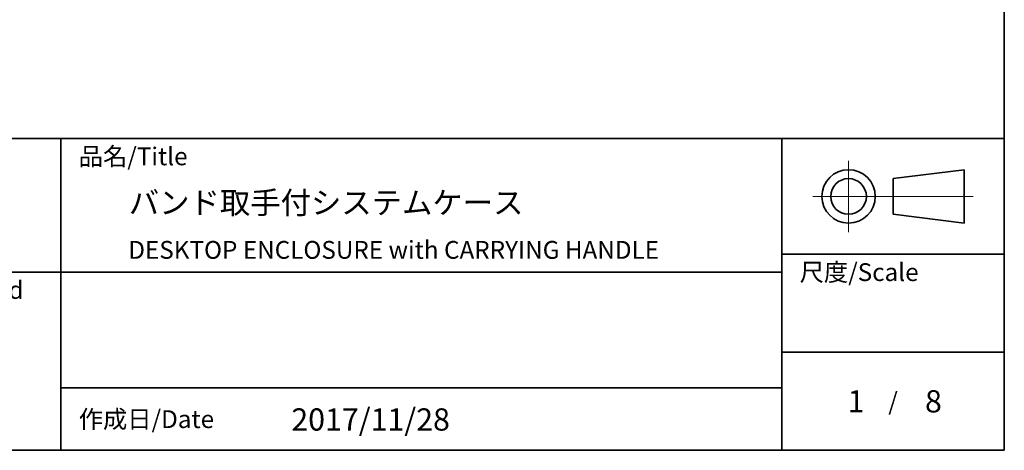
# Model space of a CAD drawing. Units: millimetres. Extents: x 0 to 9650, y 0 to 1264.
# Drawn here: x 1121 to 1564, y 0 to 193 of the extents above; entities that cross this region are included whole.
import ezdxf
from ezdxf.enums import TextEntityAlignment as Align

# ---------------------------------------------------------------- set-up
doc = ezdxf.new("R2010")
doc.units = ezdxf.units.MM
doc.header["$LTSCALE"] = 4
doc.linetypes.add('CHAIN', pattern=[0.3543, 0.2362, -0.0295, 0.0591, -0.0295])
doc.layers.add('Border (ISO)', color=7, linetype='Continuous', lineweight=35)
doc.layers.add('Title (ISO)', color=7, linetype='Continuous', lineweight=35)
doc.styles.add('Note Text (TK)', font='txt')
doc.styles.add('文字スタイル67', font='arial.ttf')

# ---------------------------------------------------------------- blocks, each defined once
blk = doc.blocks.new('図面枠 tk図枠')
at = {"layer": 'Border (ISO)'}
for p in [(405.5, 289), (14.5, 8)]:
    blk.add_line(p, (405.5, 8), dxfattribs=at)
blk = doc.blocks.new('表題欄 tk表題欄')
at = {"layer": 'Title (ISO)'}
for p, q in [((74.71, 244.05), (255.71, 244.05)), ((149.71, 244.05), (149.71, 209.05)), ((230.71, 244.05), (230.71, 209.05)), ((255.71, 244.05), (255.71, 209.05)), ((243.21, 239.55), (251.21, 240.55)), ((251.21, 234.55), (251.21, 240.55)), ((243.21, 239.55), (243.21, 235.55)), ((243.21, 235.55), (251.21, 234.55)), ((230.71, 231.05), (255.71, 231.05)), ((74.71, 229.05), (230.71, 229.05)), ((230.71, 220.05), (255.71, 220.05)), ((149.71, 216.05), (230.71, 216.05)), ((255.71, 209.05), (74.71, 209.05))]:
    blk.add_line(p, q, dxfattribs=at)
at = {"layer": 'Title (ISO)', "color": 4, "linetype": 'CHAIN', "lineweight": 18, "ltscale": 8.88956}
blk.add_line((238.21, 241.55), (238.21, 233.55), dxfattribs=at)
at = {"layer": 'Title (ISO)', "color": 4, "linetype": 'CHAIN', "lineweight": 18, "ltscale": 20.001633}
blk.add_line((252.21, 237.55), (234.21, 237.55), dxfattribs=at)
at = {"layer": 'Title (ISO)'}
for radius in [3, 2]:
    blk.add_circle((238.21, 237.55), radius, dxfattribs=at)
at = {"layer": 'Title (ISO)', "color": 1, "char_height": 2, "line_spacing_factor": 1.5, "style": 'Note Text (TK)'}
for s, insert, attachment_point in [('\\fＭＳ Ｐゴシック|b0|i0;\\H2.0000;品名/Title', (151.71, 242.05), 4), ('\\fＭＳ Ｐゴシック|b0|i0;\\H2.0000;尺度/Scale', (232.71, 229.05), 4), ('\\fＭＳ Ｐゴシック|b0|i0;\\H2.0000;製図/Created', (137.21, 227.05), 5), ('\\fＭＳ Ｐゴシック|b0|i0;\\H2.0000;作成日/Date', (151.71, 212.55), 4)]:
    blk.add_mtext(s, dxfattribs=dict(at, insert=insert, attachment_point=attachment_point))
at = {"layer": 'Title (ISO)', "color": 7, "insert": (243.21, 214.55), "char_height": 2, "attachment_point": 5, "line_spacing_factor": 1.5, "style": 'Note Text (TK)'}
blk.add_mtext('\\fＭＳ Ｐゴシック|b0|i0;\\H2.0000;/', dxfattribs=at)
at = {"layer": 'Title (ISO)', "color": 7}
for tag, p, height, style in [('<品名>_001', (157.34, 235.6), 2.5, 'Note Text (TK)'), ('<Title>_001', (157.28, 230.55), 2, '文字スタイル67'), ('<ページ_No.>_001', (238.1, 213.3), 2.5, 'Note Text (TK)'), ('<総ページ数>_001', (246.8, 213.3), 2.5, 'Note Text (TK)'), ('作成日_001', (175.6, 211.26), 2.5, 'Note Text (TK)')]:
    blk.add_attdef(tag, p, '', height=height, dxfattribs=dict(at, style=style))
at = {"layer": 'Title (ISO)', "color": 7, "style": 'Note Text (TK)'}
for tag, p in [('<尺度>', (243.21, 223.55)), ('<承認>', (87.21, 217.05))]:
    blk.add_attdef(tag, text='', height=2.5, dxfattribs=at).set_placement(p, align=Align.MIDDLE_CENTER)

msp = doc.modelspace()

# ---------------------------------------------------------------- block references
at = {"xscale": 4, "yscale": 4, "zscale": 4}
msp.add_blockref('図面枠 tk図枠', (-58, -32), dxfattribs=at)
msp.add_blockref('表題欄 tk表題欄', (541.1647, -836.211), dxfattribs=at).add_auto_attribs({'<品名>_001': 'バンド取手付システムケース', '作成日_001': '2017/11/28', '<Title>_001': 'DESKTOP ENCLOSURE with CARRYING HANDLE', '<ページ_No.>_001': '1', '<総ページ数>_001': '8'})

doc.saveas('drawing.dxf')
